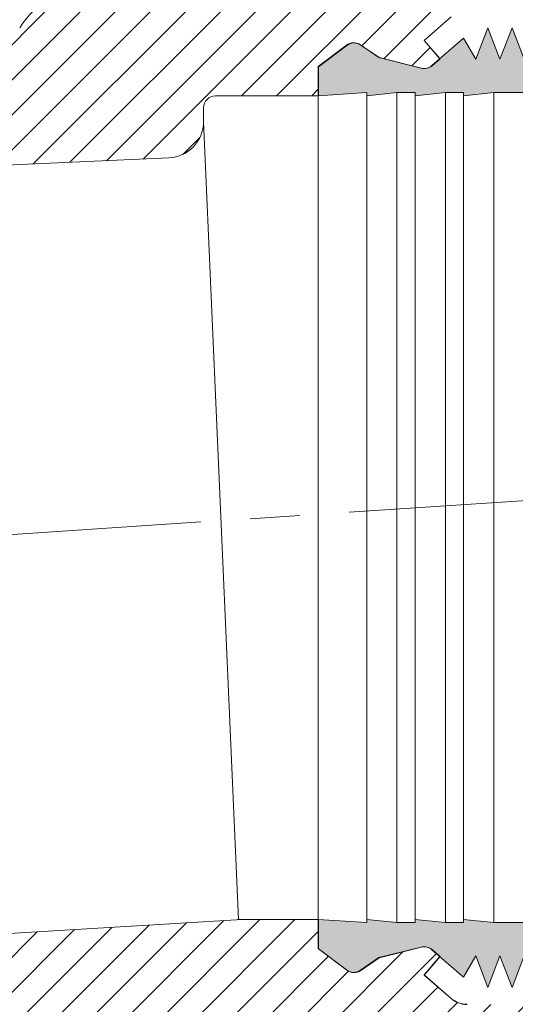
# Model space of a CAD drawing. Units: millimetres. Extents: x -783 to 35313, y 5914 to 18730.
# Drawn here: x 29017 to 29081, y 10466 to 10592 of the extents above; entities that cross this region are included whole.
import ezdxf

# ---------------------------------------------------------------- set-up
doc = ezdxf.new("R2010")
doc.units = ezdxf.units.MM
doc.linetypes.add('осевая', pattern=[50.8, 31.75, -6.35, 6.35, -6.35])
doc.layers.get('0').update_dxf_attribs({"lineweight": 9})
doc.layers.add('Осевая', color=5, linetype='осевая', lineweight=15)

# ---------------------------------------------------------------- blocks, each defined once
blk = doc.blocks.new('парапетная воронка')
at = {"linetype": 'Continuous'}
for p, q in [((-16.757, 39.639), (-18.985, 41.576)), ((-18.069, 38.129), (-16.757, 39.639)), ((-11.545, 39.255), (-13.049, 38.216)), ((-8.049, 37.466), (-10.372, 39.229)), ((-13.049, 38.216), (-16.545, 37.342)), ((-18.093, 38.123), (-17.442, 37.558)), ((-18.093, 38.121), (-18.093, 38.123)), ((-17.442, 37.557), (-17.442, 37.558)), ((-8.049, 35.066), (-8.049, 37.466)), ((0.451, 35.066), (-8.049, 35.066)), ((1.451, 34.066), (1.451, 32.934)), ((84.323, 26.444), (4.32, 29.937)), ((-8.049, -35.334), (-8.049, -32.934)), ((-8.049, -32.934), (-1.451, -32.934)), ((-1.268, -32.939), (80.948, -37.968)), ((-17.442, -35.425), (-18.082, -35.982)), ((-17.442, -35.425), (-17.442, -35.425)), ((-16.545, -35.21), (-13.049, -36.084)), ((-10.372, -37.096), (-8.049, -35.334)), ((-16.757, -37.506), (-18.082, -35.982)), ((-13.049, -36.084), (-11.545, -37.122)), ((-18.985, -39.443), (-16.757, -37.506))]:
    blk.add_line(p, q, dxfattribs=at)
blk.add_line((1.451, 32.934), (-1.451, -32.934))
for centre, radius, start, end in [((9.867, 36.397), 8, 32.30084, 86.5), ((-10.977, 38.432), 1, 52.81529, 124.62416), ((-16.787, 38.312), 1, 229.08562, 284.03624), ((0.451, 34.066), 1, 0, 90), ((4.451, 32.934), 3, 180, 267.5), ((-1.451, -35.934), 3, 86.5, 90), ((-16.787, -36.18), 1, 75.96376, 130.91438), ((-16.786, -36.18), 1, 75.96, 131), ((-10.977, -36.3), 1, 235.37584, 307.18471), ((-20.297, -37.934), 2, 270, 311)]:
    blk.add_arc(centre, radius, start, end, dxfattribs=at)

msp = doc.modelspace()

# ---------------------------------------------------------------- hatches: boundary and pattern name
h = msp.add_hatch()
h.set_pattern_fill('ANSI31', color=256)
h.set_pattern_definition([(45, (-4485.5376, 9397.466), (-2.24506403, 2.24506403), [])])
edge = h.paths.add_edge_path()
edge.add_line((29068.896, 10585.51), (29063.475, 10586.865))
edge.add_line((29063.475, 10586.865), (29061.143, 10588.476))
edge.add_arc((29060.262, 10587.2), 1.55, 55.37581, 127.26667)
edge.add_line((29059.323, 10588.434), (29055.723, 10585.703))
edge.add_line((29055.723, 10585.703), (29055.723, 10581.982))
edge.add_line((29055.723, 10581.982), (29042.544, 10581.982))
edge.add_arc((29042.544, 10580.431), 1.55, 90, 180.06635)
edge.add_line((29040.994, 10580.43), (29040.994, 10578.676))
edge.add_line((29040.994, 10578.676), (29040.994, 10578.676))
edge.add_arc((29036.343, 10578.676), 4.651, 272.5, 360, ccw=False)
edge.add_line((29036.546, 10574.029), (29036.546, 10574.029))
edge.add_line((29036.546, 10574.029), (28912.51, 10568.614))
edge.add_line((28912.51, 10568.614), (28912.206, 10574.414))
edge.add_line((28912.206, 10574.414), (28919.834, 10576.966))
edge.add_line((28919.834, 10576.966), (29002.881, 10582.045))
edge.add_arc((29001.736, 10600.615), 18.605, 273.52793, 327.69916)
edge.add_arc((29027.946, 10584.045), 12.403, 93.5299, 147.69916, ccw=False)
edge.add_line((29027.182, 10596.425), (29056.371, 10598.21))
edge.add_arc((29054.948, 10621.422), 23.256, 273.50975, 360.00478)
edge.add_line((29078.203, 10621.424), (29078.203, 10686.635))
edge.add_spline(control_points=[(29084.405, 10692.836), (29084.001, 10692.836), (29083.598, 10692.797), (29082.794, 10692.637), (29082.407, 10692.519), (29081.66, 10692.21), (29081.297, 10692.017), (29080.621, 10691.565), (29080.309, 10691.308), (29079.735, 10690.735), (29079.473, 10690.416), (29079.023, 10689.743), (29078.833, 10689.387), (29078.364, 10688.257), (29078.203, 10687.451), (29078.203, 10686.635)], knot_values=[0, 0, 0, 0, 0.125, 0.125, 0.25, 0.25, 0.375, 0.375, 0.5, 0.5, 0.625, 0.625, 0.75, 0.75, 1, 1, 1, 1], degree=3, periodic=0)
edge.add_line((29084.405, 10692.836), (29087.506, 10692.836))
edge.add_line((29087.506, 10692.836), (29087.506, 10594.385))
edge.add_arc((29085.955, 10594.385), 1.55, -89.91377, 0, ccw=False)
edge.add_line((29085.958, 10592.834), (29074.712, 10592.834))
edge.add_arc((29074.712, 10589.734), 3.101, 90, 131.06454)
edge.add_line((29072.675, 10592.072), (29069.223, 10589.071))
edge.add_line((29069.223, 10589.071), (29071.257, 10586.731))
edge.add_line((29071.257, 10586.731), (29071.294, 10586.721))
edge.add_line((29071.294, 10586.721), (29071.294, 10586.688))
edge.add_line((29071.294, 10586.688), (29071.278, 10586.707))
edge.add_line((29071.278, 10586.707), (29070.286, 10585.845))
edge.add_line((29070.286, 10585.845), (29070.286, 10585.843))
edge.add_arc((29069.27, 10587.015), 1.55, 256.05182, 310.93249, ccw=False)
h = msp.add_hatch(color=256)
h.dxf.hatch_style = 1
h.paths.add_polyline_path([(29091.337, 10584.326), (29091.337, 10589.752), (29086.686, 10589.752), (29085.135, 10586.651), (29083.585, 10590.682), (29082.035, 10586.651), (29080.484, 10590.682), (29078.934, 10586.651), (29077.383, 10590.682), (29075.833, 10586.651), (29074.283, 10589.364), (29071.252, 10586.737), (29071.278, 10586.707), (29070.286, 10585.845), (29070.286, 10585.843, -0.2441467), (29068.896, 10585.51), (29063.475, 10586.865), (29063.43, 10586.884), (29061.098, 10588.494, 0.0511207), (29060.821, 10588.646, 0.2604977), (29059.323, 10588.434), (29055.723, 10585.703), (29055.723, 10582.003), (29061.88, 10582.387), (29061.88, 10582), (29065.756, 10582.387), (29068.081, 10582.387), (29068.081, 10582), (29071.957, 10582.387), (29074.283, 10582.387), (29074.283, 10582), (29078.159, 10582.387), (29082.035, 10582.387), (29082.035, 10582), (29089.015, 10582, 0.4138338)])
h = msp.add_hatch()
h.set_pattern_fill('ANSI31', color=256)
h.set_pattern_definition([(45, (-4485.5376, 9397.466), (-2.24506403, 2.24506403), [])])
h.paths.add_polyline_path([(29069.223, 10469.466), (29071.278, 10471.83), (29070.285, 10472.693, 0.2504321), (29068.86, 10473.018), (29063.475, 10471.672), (29061.143, 10470.061, -0.3236025), (29059.326, 10470.101), (29055.723, 10472.834), (29055.723, 10476.555), (29045.488, 10476.555, 0.0152591), (29045.204, 10476.546), (28917.743, 10468.751), (28918.047, 10462.951), (28925.901, 10461.209), (29010.304, 10464.895, -0.2070644), (29024.11, 10459.631, 0.2069403), (29033.309, 10456.121), (29213.013, 10463.967, -0.0109295), (29214.368, 10463.997), (29249.2, 10463.997, 0.4145433), (29255.402, 10470.206), (29255.402, 10472.602), (29095.258, 10472.602), (29095.258, 10467.254, -0.414352), (29093.707, 10465.703), (29093.707, 10465.703), (29074.712, 10465.703, -0.1805383), (29072.68, 10466.461)])
h = msp.add_hatch(color=256)
h.dxf.hatch_style = 1
h.paths.add_polyline_path([(29091.337, 10474.249), (29091.337, 10470.372, -0.4142136), (29089.787, 10468.822), (29086.686, 10468.822), (29085.135, 10471.922), (29083.585, 10467.891), (29082.035, 10471.922), (29080.484, 10467.891), (29078.934, 10471.922), (29077.383, 10467.891), (29075.833, 10471.922), (29074.283, 10469.209), (29070.239, 10472.714, 0.2445118), (29068.847, 10473.044), (29063.43, 10471.69), (29061.098, 10470.079, -0.3236025), (29059.282, 10470.119), (29055.678, 10472.853), (29055.678, 10476.573), (29061.88, 10476.186), (29061.88, 10476.573), (29065.756, 10476.186), (29068.081, 10476.186), (29068.081, 10476.573), (29071.957, 10476.186), (29074.283, 10476.186), (29074.283, 10476.573), (29078.159, 10476.186), (29082.035, 10476.186), (29082.035, 10476.573), (29089.011, 10476.573), (29089.011, 10476.573, -0.4141336)])

# ---------------------------------------------------------------- linework, layer by layer
at = {"linetype": 'Continuous'}
for p, q in [((29072.698, 10592.092), (29069.223, 10589.071)), ((29075.833, 10586.651), (29077.383, 10590.682)), ((29077.383, 10590.682), (29078.934, 10586.651)), ((29078.934, 10586.651), (29080.484, 10590.682)), ((29080.484, 10590.682), (29082.035, 10586.651)), ((29070.241, 10585.861), (29074.283, 10589.364)), ((29074.283, 10589.364), (29075.833, 10586.651)), ((29055.678, 10585.721), (29059.28, 10588.453)), ((29061.098, 10588.494), (29063.43, 10586.884)), ((29069.223, 10589.071), (29071.25, 10586.739)), ((29063.43, 10586.884), (29068.849, 10585.529)), ((29071.25, 10586.736), (29071.25, 10586.739)), ((29055.678, 10582), (29055.678, 10585.721)), ((29070.241, 10585.862), (29070.241, 10585.863)), ((29061.88, 10582.387), (29055.678, 10582)), ((29055.678, 10476.573), (29055.678, 10582)), ((29065.756, 10582.387), (29061.88, 10582)), ((29061.88, 10582), (29061.88, 10582.387)), ((29061.88, 10476.573), (29061.88, 10582)), ((29065.756, 10476.186), (29065.756, 10582.387)), ((29068.081, 10582.387), (29065.756, 10582.387)), ((29071.957, 10582.387), (29068.081, 10582)), ((29068.081, 10582), (29068.081, 10582.387)), ((29068.081, 10476.573), (29068.081, 10582)), ((29074.283, 10582.387), (29071.957, 10582.387)), ((29071.957, 10476.186), (29071.957, 10582.387)), ((29078.159, 10582.387), (29074.283, 10582)), ((29074.283, 10582), (29074.283, 10582.387)), ((29074.283, 10476.573), (29074.283, 10582)), ((29078.159, 10476.186), (29078.159, 10582.387)), ((29082.035, 10582.387), (29078.159, 10582.387)), ((29055.678, 10476.573), (29061.88, 10476.186)), ((29055.678, 10472.853), (29055.678, 10476.573)), ((29061.88, 10476.573), (29065.756, 10476.186)), ((29061.88, 10476.186), (29061.88, 10476.573)), ((29065.756, 10476.186), (29068.081, 10476.186)), ((29068.081, 10476.573), (29071.957, 10476.186)), ((29068.081, 10476.186), (29068.081, 10476.573)), ((29071.957, 10476.186), (29074.283, 10476.186)), ((29074.283, 10476.573), (29078.159, 10476.186)), ((29074.283, 10476.186), (29074.283, 10476.573)), ((29078.159, 10476.186), (29082.035, 10476.186)), ((29059.28, 10470.12), (29055.678, 10472.853)), ((29068.849, 10473.045), (29063.43, 10471.69)), ((29074.283, 10469.209), (29070.241, 10472.712)), ((29070.241, 10472.711), (29070.241, 10472.712)), ((29063.43, 10471.69), (29061.098, 10470.079)), ((29071.25, 10471.834), (29069.223, 10469.502)), ((29071.25, 10471.834), (29071.25, 10471.838)), ((29075.833, 10471.922), (29074.283, 10469.209)), ((29077.383, 10467.891), (29075.833, 10471.922)), ((29078.934, 10471.922), (29077.383, 10467.891)), ((29080.484, 10467.891), (29078.934, 10471.922)), ((29082.035, 10471.922), (29080.484, 10467.891)), ((29069.223, 10469.502), (29072.698, 10466.481))]:
    msp.add_line(p, q, dxfattribs=at)
for centre, radius, start, end in [((29060.217, 10587.218), 1.55, 55.37584, 127.18471), ((29069.225, 10587.033), 1.55, 255.96376, 310.91438), ((29069.225, 10471.541), 1.55, 49.08562, 104.03624), ((29060.217, 10471.355), 1.55, 232.81529, 304.62416), ((29074.732, 10468.822), 3.101, 229, 270)]:
    msp.add_arc(centre, radius, start, end, dxfattribs=at)
at = {"layer": 'Осевая'}
msp.add_line((29091.337, 10530.8), (28767.088, 10509.331), dxfattribs=at)

# ---------------------------------------------------------------- block references
at = {"xscale": -1.550387597, "yscale": 1.550387597, "zscale": 1.550387597}
msp.add_blockref('парапетная воронка', (29043.244, 10527.616), dxfattribs=at)

doc.saveas('drawing.dxf')
